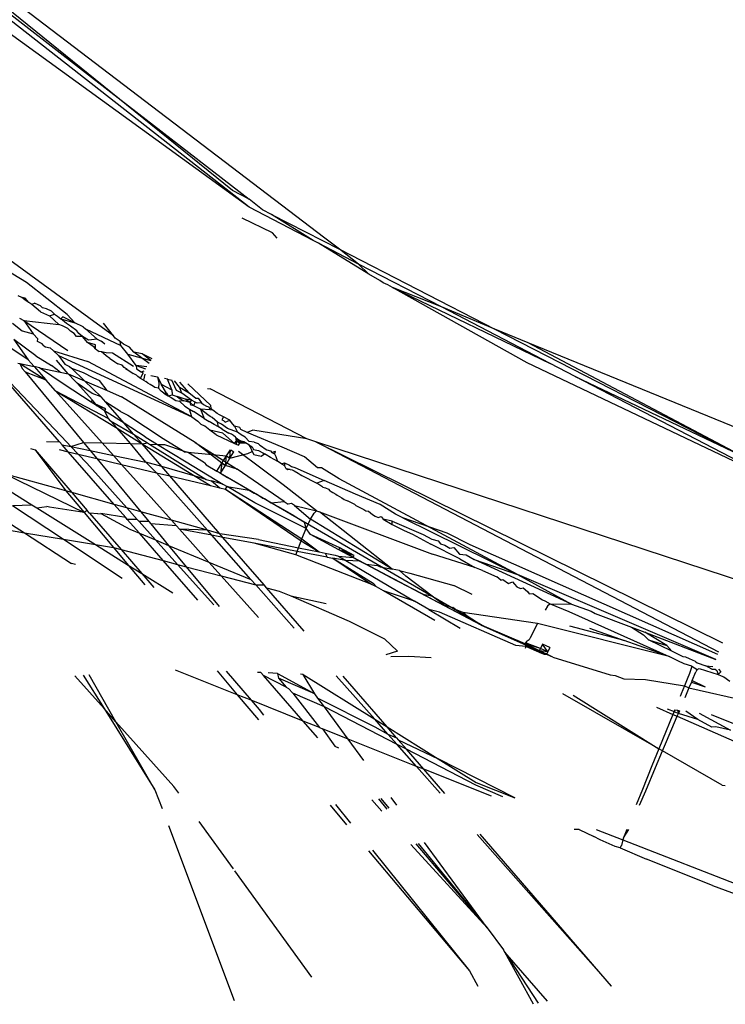
# Model space of a CAD drawing. Units: inches. Extents: x -351 to 359, y -228 to 189.
# Drawn here: x -249 to -249, y -48 to -47 of the extents above; entities that cross this region are included whole.
import ezdxf

# ---------------------------------------------------------------- set-up
doc = ezdxf.new("R2010")
doc.units = ezdxf.units.IN
doc.header["$MEASUREMENT"] = 0

# ---------------------------------------------------------------- blocks, each defined once
blk = doc.blocks.new('T0012-hollywood-stars')
for p, q in [((-249.3946, -47.26747), (-249.61869, -47.08639)), ((-249.26579, -47.35533), (-249.61869, -47.08639)), ((-249.31124, -47.33682), (-249.60853, -47.10406)), ((-249.59809, -47.10972), (-249.3946, -47.26747)), ((-249.31124, -47.33682), (-249.45585, -47.232)), ((-249.32133, -47.32668), (-249.3946, -47.26747)), ((-249.3946, -47.26747), (-249.31124, -47.33189)), ((-249.39299, -47.41425), (-249.5558, -47.2957)), ((-249.31124, -47.33189), (-249.32133, -47.32668)), ((-249.30315, -47.33837), (-249.31124, -47.33189)), ((-249.27277, -47.35679), (-249.31124, -47.33682)), ((-249.29775, -47.34115), (-249.30315, -47.33837)), ((-249.29716, -47.35224), (-249.31547, -47.34341)), ((-249.27277, -47.35679), (-249.29775, -47.34115)), ((-249.29775, -47.34115), (-249.25696, -47.36211)), ((-249.29434, -47.35533), (-249.29716, -47.35224)), ((-249.25696, -47.36211), (-249.26579, -47.35533)), ((-249.26945, -47.35851), (-249.27277, -47.35679)), ((-249.23928, -47.37708), (-249.26945, -47.35851)), ((-249.24534, -47.37102), (-249.26945, -47.35851)), ((-249.24534, -47.37102), (-249.25696, -47.36211)), ((-249.25696, -47.36211), (-249.16332, -47.41021)), ((-249.44537, -47.38215), (-249.4704, -47.36678)), ((-249.19553, -47.39687), (-249.24534, -47.37102)), ((-249.23928, -47.37708), (-249.24534, -47.37102)), ((-249.23251, -47.38087), (-249.23928, -47.37708)), ((-249.42078, -47.40141), (-249.44537, -47.38215)), ((-249.23056, -47.38237), (-249.23251, -47.38087)), ((-249.22777, -47.38352), (-249.23056, -47.38237)), ((-249.22494, -47.3851), (-249.22777, -47.38352)), ((-249.14379, -47.43051), (-249.22494, -47.3851)), ((-249.22494, -47.3851), (-249.12992, -47.43093)), ((-249.19553, -47.39687), (-249.22494, -47.3851)), ((-249.44816, -47.39123), (-249.4503, -47.3901)), ((-249.44618, -47.39271), (-249.44816, -47.39123)), ((-249.44618, -47.39159), (-249.44816, -47.39123)), ((-249.44398, -47.39425), (-249.44618, -47.39159)), ((-249.44398, -47.39425), (-249.44618, -47.39271)), ((-249.44215, -47.39527), (-249.44398, -47.39425)), ((-249.4403, -47.3945), (-249.44215, -47.39527)), ((-249.43683, -47.39986), (-249.44215, -47.39527)), ((-249.4403, -47.3945), (-249.43716, -47.39605)), ((-249.43572, -47.39745), (-249.43716, -47.39605)), ((-249.4333, -47.39796), (-249.43572, -47.39745)), ((-249.43023, -47.39947), (-249.4333, -47.39796)), ((-249.12992, -47.43093), (-249.19553, -47.39687)), ((-249.16332, -47.41021), (-249.19553, -47.39687)), ((-249.44955, -47.40362), (-249.44698, -47.40491)), ((-249.43683, -47.39986), (-249.43138, -47.4021)), ((-249.43138, -47.4021), (-249.42853, -47.40113)), ((-249.43138, -47.4021), (-249.42578, -47.40731)), ((-249.42853, -47.40113), (-249.43023, -47.39947)), ((-249.42853, -47.40113), (-249.42676, -47.4023)), ((-249.42676, -47.4023), (-249.42462, -47.40404)), ((-249.42335, -47.40288), (-249.42462, -47.40404)), ((-249.42462, -47.40404), (-249.41632, -47.40635)), ((-249.42115, -47.40687), (-249.42462, -47.40404)), ((-249.41632, -47.40635), (-249.42335, -47.40288)), ((-249.42078, -47.40141), (-249.41632, -47.40635)), ((-249.45376, -47.40655), (-249.44801, -47.41119)), ((-249.44698, -47.40491), (-249.42038, -47.42314)), ((-249.44698, -47.40491), (-249.44124, -47.413)), ((-249.44698, -47.40491), (-249.42578, -47.40731)), ((-249.42362, -47.4082), (-249.42578, -47.40731)), ((-249.42037, -47.40991), (-249.42362, -47.4082)), ((-249.4188, -47.40838), (-249.42115, -47.40687)), ((-249.41881, -47.41149), (-249.42037, -47.40991)), ((-249.41493, -47.41127), (-249.4188, -47.40838)), ((-249.41127, -47.40884), (-249.41632, -47.40635)), ((-249.41127, -47.40884), (-249.40982, -47.40999)), ((-249.40982, -47.40999), (-249.40268, -47.41621)), ((-249.40982, -47.40999), (-249.38843, -47.42013)), ((-249.39299, -47.41425), (-249.39889, -47.40665)), ((-249.44801, -47.41119), (-249.44124, -47.413)), ((-249.43853, -47.41606), (-249.44124, -47.413)), ((-249.41669, -47.4129), (-249.41881, -47.41149)), ((-249.41524, -47.41456), (-249.41669, -47.4129)), ((-249.41166, -47.41459), (-249.41524, -47.41456)), ((-249.41387, -47.41279), (-249.41493, -47.41127)), ((-249.41166, -47.41459), (-249.41387, -47.41279)), ((-249.40851, -47.41832), (-249.41166, -47.41459)), ((-249.40802, -47.4169), (-249.41166, -47.41459)), ((-249.39185, -47.41572), (-249.39299, -47.41425)), ((-249.38894, -47.41755), (-249.39185, -47.41572)), ((-249.16332, -47.41021), (-249.01631, -47.48575)), ((-249.14333, -47.4185), (-249.16332, -47.41021)), ((-249.44434, -47.42877), (-249.4548, -47.42168)), ((-249.43962, -47.42624), (-249.45287, -47.41644)), ((-249.45287, -47.41644), (-249.44434, -47.42877)), ((-249.43861, -47.41762), (-249.43853, -47.41606)), ((-249.43596, -47.41896), (-249.43861, -47.41762)), ((-249.4349, -47.42015), (-249.43596, -47.41896)), ((-249.4349, -47.42015), (-249.43379, -47.42091)), ((-249.43379, -47.42091), (-249.43098, -47.42149)), ((-249.43098, -47.42149), (-249.42912, -47.42328)), ((-249.40456, -47.42112), (-249.40851, -47.41832)), ((-249.40382, -47.41956), (-249.40851, -47.41832)), ((-249.40268, -47.41621), (-249.40802, -47.4169)), ((-249.40375, -47.4221), (-249.40456, -47.42112)), ((-249.40375, -47.4221), (-249.40382, -47.41956)), ((-249.40268, -47.41621), (-249.40042, -47.41734)), ((-249.39949, -47.41807), (-249.40042, -47.41734)), ((-249.3981, -47.41916), (-249.40042, -47.41734)), ((-249.38688, -47.41923), (-249.38894, -47.41755)), ((-249.38843, -47.42013), (-249.38894, -47.41755)), ((-249.3844, -47.42532), (-249.38843, -47.42013)), ((-249.38338, -47.42103), (-249.38688, -47.41923)), ((-249.38079, -47.42397), (-249.38338, -47.42103)), ((-248.80542, -47.55638), (-249.14333, -47.4185)), ((-249.01631, -47.48575), (-249.14333, -47.4185)), ((-249.42114, -47.47816), (-249.47028, -47.42658)), ((-249.42537, -47.47805), (-249.47028, -47.42658)), ((-249.43962, -47.42624), (-249.43036, -47.43203)), ((-249.42912, -47.42328), (-249.42614, -47.42614)), ((-249.42912, -47.42328), (-249.4083, -47.42978)), ((-249.42614, -47.42614), (-249.34569, -47.46294)), ((-249.42614, -47.42614), (-249.42224, -47.43125)), ((-249.40375, -47.4221), (-249.40166, -47.42361)), ((-249.40012, -47.42389), (-249.40166, -47.42361)), ((-249.39904, -47.42487), (-249.40012, -47.42389)), ((-249.39736, -47.42438), (-249.40012, -47.42389)), ((-249.39738, -47.42622), (-249.39904, -47.42487)), ((-249.39513, -47.42791), (-249.39738, -47.42622)), ((-249.39363, -47.42464), (-249.39736, -47.42438)), ((-249.38083, -47.43268), (-249.39363, -47.42464)), ((-249.3844, -47.42532), (-249.37042, -47.42917)), ((-249.37923, -47.43199), (-249.3844, -47.42532)), ((-249.37151, -47.43088), (-249.38079, -47.42397)), ((-249.37562, -47.42505), (-249.38079, -47.42397)), ((-249.36973, -47.4281), (-249.37562, -47.42505)), ((-249.37042, -47.42917), (-249.37562, -47.42505)), ((-249.45063, -47.43067), (-249.44931, -47.43095)), ((-249.44931, -47.43095), (-249.4408, -47.43272)), ((-249.44931, -47.43095), (-249.44793, -47.43393)), ((-249.44931, -47.43095), (-249.43374, -47.44062)), ((-249.4408, -47.43272), (-249.44434, -47.42877)), ((-249.43748, -47.43341), (-249.4408, -47.43272)), ((-249.4408, -47.43272), (-249.43374, -47.44062)), ((-249.42267, -47.44343), (-249.43748, -47.43341)), ((-249.43748, -47.43341), (-249.42499, -47.43601)), ((-249.42499, -47.43601), (-249.43036, -47.43203)), ((-249.42018, -47.43701), (-249.42719, -47.42886)), ((-249.42224, -47.43125), (-249.41941, -47.43262)), ((-249.41941, -47.43262), (-249.4182, -47.43378)), ((-249.34569, -47.46294), (-249.4083, -47.42978)), ((-249.39513, -47.42791), (-249.39353, -47.42896)), ((-249.39353, -47.42896), (-249.39204, -47.42992)), ((-249.39204, -47.42992), (-249.39036, -47.43103)), ((-249.38769, -47.43187), (-249.39036, -47.43103)), ((-249.38659, -47.43331), (-249.38769, -47.43187)), ((-249.38475, -47.43456), (-249.38659, -47.43331)), ((-249.37923, -47.43199), (-249.37361, -47.43415)), ((-249.37923, -47.43199), (-249.37913, -47.43401)), ((-249.37283, -47.43293), (-249.37923, -47.43199)), ((-248.9877, -47.50474), (-249.14379, -47.43051)), ((-249.11501, -47.43866), (-249.12992, -47.43093)), ((-249.44793, -47.43393), (-249.44623, -47.43599)), ((-249.44623, -47.43599), (-249.41109, -47.47841)), ((-249.44623, -47.43599), (-249.43374, -47.44062)), ((-249.42499, -47.43601), (-249.42018, -47.43701)), ((-249.42018, -47.43701), (-249.41042, -47.44126)), ((-249.41613, -47.44133), (-249.42018, -47.43701)), ((-249.4182, -47.43378), (-249.41042, -47.44126)), ((-249.4182, -47.43378), (-249.41123, -47.43633)), ((-249.41123, -47.43633), (-249.40541, -47.4393)), ((-249.40541, -47.4393), (-249.40129, -47.44121)), ((-249.3857, -47.43405), (-249.38319, -47.43554)), ((-249.38475, -47.43456), (-249.38319, -47.43554)), ((-249.38319, -47.43554), (-249.38113, -47.437)), ((-249.37916, -47.43796), (-249.38113, -47.437)), ((-249.3783, -47.43868), (-249.37916, -47.43796)), ((-249.37913, -47.43401), (-249.37619, -47.43591)), ((-249.37665, -47.43988), (-249.3783, -47.43868)), ((-249.37665, -47.43988), (-249.37516, -47.43657)), ((-249.37619, -47.43591), (-249.37438, -47.43535)), ((-249.37619, -47.43591), (-249.37516, -47.43657)), ((-249.37417, -47.43722), (-249.37486, -47.44089)), ((-249.37044, -47.43807), (-249.36635, -47.439)), ((-249.36635, -47.439), (-249.36573, -47.44266)), ((-249.36635, -47.439), (-249.3648, -47.44197)), ((-248.9877, -47.50474), (-249.11501, -47.43866)), ((-249.11501, -47.43866), (-249.01631, -47.48575)), ((-249.42777, -47.44729), (-249.43374, -47.44062)), ((-249.40644, -47.4541), (-249.42267, -47.44343)), ((-249.41485, -47.44278), (-249.41613, -47.44133)), ((-249.40576, -47.44885), (-249.41485, -47.44278)), ((-249.40565, -47.45287), (-249.41485, -47.44278)), ((-249.41042, -47.44126), (-249.40038, -47.45093)), ((-249.41042, -47.44126), (-249.39675, -47.44722)), ((-249.39675, -47.44722), (-249.40129, -47.44121)), ((-249.37486, -47.44089), (-249.37665, -47.43988)), ((-249.37486, -47.44089), (-249.37353, -47.44174)), ((-249.37227, -47.44268), (-249.37353, -47.44174)), ((-249.37085, -47.44359), (-249.37227, -47.44268)), ((-249.36886, -47.44471), (-249.37085, -47.44359)), ((-249.36806, -47.44536), (-249.36886, -47.44471)), ((-249.36579, -47.44567), (-249.36806, -47.44536)), ((-249.36573, -47.44266), (-249.36579, -47.44567)), ((-249.3648, -47.44197), (-249.36427, -47.44342)), ((-249.36427, -47.44342), (-249.35791, -47.44673)), ((-249.36109, -47.44866), (-249.36427, -47.44342)), ((-249.36041, -47.44036), (-249.36214, -47.43996)), ((-249.36041, -47.44036), (-249.35777, -47.44096)), ((-249.35791, -47.44673), (-249.36041, -47.44036)), ((-249.35504, -47.44704), (-249.35777, -47.44096)), ((-249.35317, -47.4452), (-249.35624, -47.44131)), ((-249.3517, -47.44878), (-249.35317, -47.4452)), ((-249.35317, -47.4452), (-249.34737, -47.44859)), ((-249.34737, -47.44859), (-249.35291, -47.44207)), ((-249.33432, -47.45621), (-249.34809, -47.44317)), ((-249.42777, -47.44729), (-249.39967, -47.47871)), ((-249.42777, -47.44729), (-249.39081, -47.46991)), ((-249.42777, -47.44729), (-249.396, -47.46406)), ((-249.40038, -47.45093), (-249.40576, -47.44885)), ((-249.39761, -47.45412), (-249.40038, -47.45093)), ((-249.39675, -47.44722), (-249.38821, -47.45094)), ((-249.34374, -47.47847), (-249.38821, -47.45094)), ((-249.36426, -47.44762), (-249.36579, -47.44567)), ((-249.36266, -47.44877), (-249.36426, -47.44762)), ((-249.36266, -47.44877), (-249.36109, -47.44866)), ((-249.36266, -47.44877), (-249.36105, -47.44975)), ((-249.36109, -47.44866), (-249.36002, -47.45043)), ((-249.36105, -47.44975), (-249.36002, -47.45043)), ((-249.36002, -47.45043), (-249.35753, -47.44982)), ((-249.36002, -47.45043), (-249.35831, -47.45136)), ((-249.35831, -47.45136), (-249.35545, -47.45315)), ((-249.35791, -47.44673), (-249.35753, -47.44982)), ((-249.35753, -47.44982), (-249.35453, -47.4508)), ((-249.3517, -47.44878), (-249.35504, -47.44704)), ((-249.35453, -47.4508), (-249.35311, -47.45204)), ((-249.35169, -47.45173), (-249.35453, -47.4508)), ((-249.34607, -47.45288), (-249.3517, -47.44878)), ((-249.34737, -47.44859), (-249.34649, -47.44924)), ((-249.34649, -47.44924), (-249.34345, -47.4517)), ((-249.33642, -47.44584), (-249.3347, -47.44623)), ((-249.27657, -47.47632), (-249.3347, -47.44623)), ((-249.40644, -47.4541), (-249.40565, -47.45287)), ((-249.40264, -47.45656), (-249.40644, -47.4541)), ((-249.39751, -47.45814), (-249.40644, -47.4541)), ((-249.40264, -47.45656), (-249.40565, -47.45287)), ((-249.39751, -47.45814), (-249.40264, -47.45656)), ((-249.39829, -47.45938), (-249.40264, -47.45656)), ((-249.38875, -47.45985), (-249.39761, -47.45412)), ((-249.38662, -47.4668), (-249.39761, -47.45412)), ((-249.35545, -47.45315), (-249.35328, -47.45362)), ((-249.35056, -47.45332), (-249.35328, -47.45362)), ((-249.35328, -47.45362), (-249.3499, -47.4566)), ((-249.35169, -47.45173), (-249.35311, -47.45204)), ((-249.35311, -47.45204), (-249.35056, -47.45332)), ((-249.34975, -47.45237), (-249.35169, -47.45173)), ((-249.34674, -47.45445), (-249.35056, -47.45332)), ((-249.3499, -47.4566), (-249.34718, -47.45828)), ((-249.34607, -47.45288), (-249.34975, -47.45237)), ((-249.34674, -47.45445), (-249.34975, -47.45237)), ((-249.34674, -47.45445), (-249.34607, -47.45288)), ((-249.34647, -47.45591), (-249.34674, -47.45445)), ((-249.3446, -47.45632), (-249.34674, -47.45445)), ((-249.3446, -47.45632), (-249.34647, -47.45591)), ((-249.34378, -47.45407), (-249.34607, -47.45288)), ((-249.3446, -47.45632), (-249.34378, -47.45407)), ((-249.34051, -47.45837), (-249.3446, -47.45632)), ((-249.34247, -47.45475), (-249.34378, -47.45407)), ((-249.34345, -47.4517), (-249.34198, -47.45174)), ((-249.33992, -47.45458), (-249.34247, -47.45475)), ((-249.34198, -47.45174), (-249.33992, -47.45458)), ((-249.33992, -47.45458), (-249.33876, -47.45552)), ((-249.33876, -47.45552), (-249.33686, -47.45659)), ((-249.33686, -47.45659), (-249.33547, -47.45704)), ((-249.33547, -47.45704), (-249.3348, -47.45874)), ((-249.33423, -47.45788), (-249.33432, -47.45621)), ((-249.39829, -47.45938), (-249.39751, -47.45814)), ((-249.38662, -47.4668), (-249.39829, -47.45938)), ((-249.396, -47.46406), (-249.39829, -47.45938)), ((-249.38875, -47.45985), (-249.38441, -47.46209)), ((-249.38441, -47.46209), (-249.36307, -47.47603)), ((-249.34718, -47.45828), (-249.34485, -47.45987)), ((-249.34569, -47.46294), (-249.34718, -47.45828)), ((-249.34569, -47.46294), (-249.34222, -47.46553)), ((-249.33827, -47.46406), (-249.34485, -47.45987)), ((-249.3348, -47.45874), (-249.34051, -47.45837)), ((-249.33612, -47.46179), (-249.34051, -47.45837)), ((-249.34051, -47.45837), (-249.33827, -47.46406)), ((-249.33464, -47.46281), (-249.33612, -47.46179)), ((-249.33308, -47.45907), (-249.3348, -47.45874)), ((-249.33358, -47.46343), (-249.33464, -47.46281)), ((-249.33308, -47.45907), (-249.33423, -47.45788)), ((-249.33047, -47.46098), (-249.33308, -47.45907)), ((-249.32904, -47.46173), (-249.33047, -47.46098)), ((-249.32669, -47.46292), (-249.32904, -47.46173)), ((-249.32669, -47.46292), (-249.32773, -47.46478)), ((-249.32281, -47.46496), (-249.32669, -47.46292)), ((-249.39476, -47.46546), (-249.396, -47.46406)), ((-249.39081, -47.46991), (-249.39476, -47.46546)), ((-249.39476, -47.46546), (-249.38085, -47.47347)), ((-249.37378, -47.47497), (-249.38662, -47.4668)), ((-249.38085, -47.47347), (-249.38662, -47.4668)), ((-249.34222, -47.46553), (-249.34014, -47.46755)), ((-249.33804, -47.46865), (-249.34014, -47.46755)), ((-249.33827, -47.46406), (-249.33525, -47.4659)), ((-249.33492, -47.47098), (-249.33804, -47.46865)), ((-249.33238, -47.46765), (-249.33525, -47.4659)), ((-249.33028, -47.46618), (-249.33358, -47.46343)), ((-249.32969, -47.46893), (-249.33238, -47.46765)), ((-249.32969, -47.46893), (-249.33028, -47.46618)), ((-249.32789, -47.46748), (-249.33028, -47.46618)), ((-249.32742, -47.4705), (-249.32969, -47.46893)), ((-249.32969, -47.46893), (-249.32841, -47.4699)), ((-249.32423, -47.47001), (-249.32789, -47.46748)), ((-249.32773, -47.46478), (-249.32675, -47.46528)), ((-249.32675, -47.46528), (-249.32563, -47.46619)), ((-249.32563, -47.46619), (-249.32281, -47.46496)), ((-249.32185, -47.46646), (-249.32281, -47.46496)), ((-249.32, -47.46866), (-249.32185, -47.46646)), ((-249.31685, -47.4695), (-249.32, -47.46866)), ((-249.32, -47.46866), (-249.31835, -47.47232)), ((-249.38263, -47.47914), (-249.39081, -47.46991)), ((-249.39081, -47.46991), (-249.37578, -47.47932)), ((-249.37578, -47.47932), (-249.38085, -47.47347)), ((-249.38085, -47.47347), (-249.37253, -47.47863)), ((-249.37378, -47.47497), (-249.36638, -47.47956)), ((-249.33114, -47.47379), (-249.33492, -47.47098)), ((-249.32702, -47.47283), (-249.33492, -47.47098)), ((-249.33114, -47.47379), (-249.32001, -47.47896)), ((-249.32742, -47.4705), (-249.32841, -47.4699)), ((-249.32742, -47.4705), (-249.32357, -47.47281)), ((-249.32702, -47.47283), (-249.32001, -47.47896)), ((-249.31835, -47.47232), (-249.32423, -47.47001)), ((-249.32195, -47.4735), (-249.32357, -47.47281)), ((-249.32065, -47.47433), (-249.32195, -47.4735)), ((-249.31946, -47.47518), (-249.32065, -47.47433)), ((-249.31946, -47.47518), (-249.31905, -47.47757)), ((-249.31946, -47.47518), (-249.31813, -47.47638)), ((-249.31742, -47.47286), (-249.31835, -47.47232)), ((-249.31614, -47.4739), (-249.31742, -47.47286)), ((-249.31626, -47.47055), (-249.31685, -47.4695)), ((-249.31237, -47.4725), (-249.31626, -47.47055)), ((-249.31371, -47.47523), (-249.31614, -47.4739)), ((-249.31135, -47.47779), (-249.31371, -47.47523)), ((-249.30897, -47.47102), (-249.31237, -47.4725)), ((-249.29132, -47.48133), (-249.31237, -47.4725)), ((-249.27657, -47.47632), (-249.30897, -47.47102)), ((-249.4332, -47.47785), (-249.42537, -47.47805)), ((-249.42537, -47.47805), (-249.42385, -47.47979)), ((-249.42385, -47.47979), (-249.41854, -47.4809)), ((-249.42014, -47.48404), (-249.42385, -47.47979)), ((-249.41854, -47.4809), (-249.42114, -47.47816)), ((-249.41854, -47.4809), (-249.41109, -47.47841)), ((-249.41421, -47.48545), (-249.41854, -47.4809)), ((-249.41854, -47.4809), (-249.40705, -47.48329)), ((-249.41109, -47.47841), (-249.39967, -47.47871)), ((-249.41109, -47.47841), (-249.40705, -47.48329)), ((-249.39967, -47.47871), (-249.38263, -47.47914)), ((-249.39967, -47.47871), (-249.39295, -47.48622)), ((-249.38263, -47.47914), (-249.37578, -47.47932)), ((-249.37344, -47.49028), (-249.38263, -47.47914)), ((-249.37578, -47.47932), (-249.37253, -47.47863)), ((-249.36394, -47.49299), (-249.37578, -47.47932)), ((-249.37578, -47.47932), (-249.34368, -47.49876)), ((-249.37253, -47.47863), (-249.37125, -47.47943)), ((-249.37125, -47.47943), (-249.36638, -47.47956)), ((-249.37125, -47.47943), (-249.33711, -47.50063)), ((-249.36638, -47.47956), (-249.34923, -47.49017)), ((-249.36638, -47.47956), (-249.36214, -47.47966)), ((-249.36307, -47.47603), (-249.35102, -47.48344)), ((-249.36214, -47.47966), (-249.35102, -47.48344)), ((-249.34374, -47.47847), (-249.32668, -47.4893)), ((-249.32771, -47.49093), (-249.34374, -47.47847)), ((-249.32001, -47.47896), (-249.31905, -47.47757)), ((-249.32001, -47.47896), (-249.31774, -47.48002)), ((-249.31905, -47.47757), (-249.31813, -47.47638)), ((-249.31905, -47.47757), (-249.316, -47.47764)), ((-249.31905, -47.47757), (-249.31692, -47.47884)), ((-249.31866, -47.47959), (-249.31905, -47.47757)), ((-249.31905, -47.47757), (-249.31692, -47.47884)), ((-249.31813, -47.47638), (-249.31692, -47.47884)), ((-249.31813, -47.47638), (-249.316, -47.47764)), ((-249.31692, -47.47884), (-249.31813, -47.47638)), ((-249.31774, -47.48002), (-249.31692, -47.47884)), ((-249.31692, -47.47884), (-249.316, -47.47764)), ((-249.31692, -47.47884), (-249.31455, -47.47803)), ((-249.31692, -47.47884), (-249.31352, -47.47864)), ((-249.31455, -47.47803), (-249.316, -47.47764)), ((-249.316, -47.47764), (-249.31352, -47.47864)), ((-249.31352, -47.47864), (-249.31455, -47.47803)), ((-249.31149, -47.47984), (-249.31352, -47.47864)), ((-249.31149, -47.47984), (-249.30952, -47.481)), ((-249.31149, -47.47984), (-249.31034, -47.4819)), ((-249.30825, -47.47821), (-249.31135, -47.47779)), ((-249.30952, -47.481), (-249.30866, -47.48276)), ((-249.30825, -47.47821), (-249.30583, -47.47906)), ((-249.30583, -47.47906), (-249.30482, -47.48008)), ((-249.30482, -47.48008), (-249.3033, -47.48109)), ((-249.3033, -47.48109), (-249.30213, -47.48178)), ((-249.27117, -47.47809), (-249.27657, -47.47632)), ((-249.02851, -47.60471), (-249.27117, -47.47809)), ((-249.27117, -47.47809), (-249.02623, -47.59914)), ((-249.01151, -47.56307), (-249.27117, -47.47809)), ((-249.443, -47.48214), (-249.44018, -47.48287)), ((-249.44018, -47.48287), (-249.41794, -47.50863)), ((-249.44018, -47.48287), (-249.42157, -47.50762)), ((-249.42567, -47.48273), (-249.42014, -47.48404)), ((-249.39253, -47.51569), (-249.42014, -47.48404)), ((-249.42014, -47.48404), (-249.41421, -47.48545)), ((-249.40899, -47.49096), (-249.41421, -47.48545)), ((-249.41421, -47.48545), (-249.40306, -47.4881)), ((-249.40705, -47.48329), (-249.39295, -47.48622)), ((-249.40705, -47.48329), (-249.40306, -47.4881)), ((-249.39295, -47.48622), (-249.37344, -47.49028)), ((-249.39295, -47.48622), (-249.38808, -47.49166)), ((-249.35102, -47.48344), (-249.35012, -47.48399)), ((-249.35102, -47.48344), (-249.34844, -47.48431)), ((-249.35012, -47.48399), (-249.34844, -47.48431)), ((-249.33808, -47.49072), (-249.34844, -47.48431)), ((-249.34844, -47.48431), (-249.32495, -47.48653)), ((-249.32668, -47.4893), (-249.32495, -47.48653)), ((-249.32557, -47.4922), (-249.32495, -47.48653)), ((-249.32495, -47.48653), (-249.32258, -47.48282)), ((-249.32495, -47.48653), (-249.32281, -47.4878)), ((-249.32495, -47.48653), (-249.32281, -47.4878)), ((-249.32281, -47.4878), (-249.32253, -47.48283)), ((-249.32281, -47.4878), (-249.32039, -47.484)), ((-249.32281, -47.4878), (-249.3121, -47.48497)), ((-249.32228, -47.48288), (-249.32039, -47.484)), ((-249.29085, -47.50386), (-249.31771, -47.48382)), ((-249.3121, -47.48497), (-249.30952, -47.48384)), ((-249.31034, -47.4819), (-249.30952, -47.48384)), ((-249.30952, -47.48384), (-249.30843, -47.48572)), ((-249.30866, -47.48276), (-249.30573, -47.48323)), ((-249.30843, -47.48572), (-249.304, -47.48663)), ((-249.30573, -47.48323), (-249.30306, -47.48464)), ((-249.304, -47.48663), (-249.30209, -47.48531)), ((-249.30306, -47.48464), (-249.30209, -47.48531)), ((-249.30213, -47.48178), (-249.30063, -47.48288)), ((-249.30103, -47.48579), (-249.30209, -47.48531)), ((-249.2984, -47.4874), (-249.30103, -47.48579)), ((-249.30063, -47.48288), (-249.29849, -47.48354)), ((-249.29849, -47.48354), (-249.29756, -47.48444)), ((-249.29548, -47.4838), (-249.29756, -47.48444)), ((-249.29756, -47.48444), (-249.29604, -47.48533)), ((-249.29604, -47.48533), (-249.29548, -47.4838)), ((-249.29604, -47.48533), (-249.29513, -47.48691)), ((-249.29513, -47.48691), (-249.29452, -47.48866)), ((-249.27803, -47.48712), (-249.29132, -47.48133)), ((-249.47999, -47.49222), (-249.44203, -47.51596)), ((-249.40899, -47.49096), (-249.3849, -47.51781)), ((-249.40306, -47.4881), (-249.37652, -47.52014)), ((-249.40306, -47.4881), (-249.38808, -47.49166)), ((-249.38808, -47.49166), (-249.35801, -47.52528)), ((-249.38808, -47.49166), (-249.36712, -47.49665)), ((-249.36712, -47.49665), (-249.37344, -47.49028)), ((-249.36394, -47.49299), (-249.37344, -47.49028)), ((-249.35912, -47.49855), (-249.36394, -47.49299)), ((-249.34368, -47.49876), (-249.36394, -47.49299)), ((-249.34923, -47.49017), (-249.32709, -47.50349)), ((-249.33808, -47.49072), (-249.33713, -47.49186)), ((-249.33713, -47.49186), (-249.33066, -47.49572)), ((-249.33066, -47.49572), (-249.32771, -47.49093)), ((-249.32771, -47.49093), (-249.32852, -47.497)), ((-249.32852, -47.497), (-249.32557, -47.4922)), ((-249.32771, -47.49093), (-249.32668, -47.4893)), ((-249.32557, -47.4922), (-249.32771, -47.49093)), ((-249.32771, -47.49093), (-249.32557, -47.4922)), ((-249.32668, -47.4893), (-249.32458, -47.49063)), ((-249.32557, -47.4922), (-249.32458, -47.49063)), ((-249.31857, -47.49445), (-249.32557, -47.4922)), ((-249.32458, -47.49063), (-249.32281, -47.4878)), ((-249.32458, -47.49063), (-249.31857, -47.49445)), ((-249.29409, -47.48994), (-249.2984, -47.4874)), ((-249.29452, -47.48866), (-249.29409, -47.48994)), ((-249.29169, -47.49124), (-249.29409, -47.48994)), ((-249.29169, -47.49124), (-249.29004, -47.49064)), ((-249.29169, -47.49124), (-249.29, -47.49235)), ((-249.29004, -47.49064), (-249.29, -47.49235)), ((-249.29004, -47.49064), (-249.28694, -47.49201)), ((-249.289, -47.49423), (-249.29, -47.49235)), ((-249.28694, -47.49201), (-249.28573, -47.49282)), ((-249.28573, -47.49282), (-249.28376, -47.49342)), ((-249.27012, -47.49371), (-249.27803, -47.48712)), ((-249.45794, -47.49752), (-249.41068, -47.52058)), ((-249.42157, -47.50762), (-249.45794, -47.49752)), ((-249.33644, -47.53128), (-249.36712, -47.49665)), ((-249.36712, -47.49665), (-249.35912, -47.49855)), ((-249.32897, -47.53335), (-249.35912, -47.49855)), ((-249.35912, -47.49855), (-249.33445, -47.50442)), ((-249.34368, -47.49876), (-249.33445, -47.50442)), ((-249.33711, -47.50063), (-249.34368, -47.49876)), ((-249.32852, -47.497), (-249.33066, -47.49572)), ((-249.33066, -47.49572), (-249.32852, -47.497)), ((-249.32852, -47.497), (-249.32423, -47.49953)), ((-249.32852, -47.497), (-249.1695, -47.58914)), ((-249.29015, -47.51402), (-249.31857, -47.49445)), ((-249.28788, -47.49482), (-249.289, -47.49423)), ((-249.28661, -47.4947), (-249.289, -47.49423)), ((-249.28661, -47.4947), (-249.28788, -47.49482)), ((-249.28661, -47.4947), (-249.28539, -47.49491)), ((-249.28539, -47.49491), (-249.28406, -47.49547)), ((-249.28406, -47.49547), (-249.28167, -47.49699)), ((-249.28376, -47.49342), (-249.26604, -47.50126)), ((-249.28167, -47.49699), (-249.28053, -47.49762)), ((-249.28053, -47.49762), (-249.27964, -47.49827)), ((-249.27964, -47.49827), (-249.27048, -47.503)), ((-249.26768, -47.49361), (-249.27012, -47.49371)), ((-249.2571, -47.50025), (-249.26768, -47.49361)), ((-249.33711, -47.50063), (-249.33386, -47.50156)), ((-249.33445, -47.50442), (-249.3289, -47.50573)), ((-249.33386, -47.50156), (-249.3289, -47.50573)), ((-249.32709, -47.50349), (-249.33386, -47.50156)), ((-249.32709, -47.50349), (-249.32456, -47.50501)), ((-249.31562, -47.50458), (-249.32423, -47.49953)), ((-249.31128, -47.50711), (-249.31562, -47.50458)), ((-249.27068, -47.51958), (-249.29085, -47.50386)), ((-249.26604, -47.50126), (-249.27048, -47.503)), ((-249.26687, -47.50542), (-249.27048, -47.503)), ((-249.24726, -47.50956), (-249.26604, -47.50126)), ((-249.14975, -47.558), (-249.2571, -47.50025)), ((-249.41794, -47.50863), (-249.42157, -47.50762)), ((-249.42157, -47.50762), (-249.41068, -47.52058)), ((-249.41794, -47.50863), (-249.4087, -47.51934)), ((-249.39253, -47.51569), (-249.41794, -47.50863)), ((-249.3289, -47.50573), (-249.32543, -47.50656)), ((-249.32543, -47.50656), (-249.32456, -47.50501)), ((-249.32543, -47.50656), (-249.28001, -47.53759)), ((-249.32543, -47.50656), (-249.27951, -47.53641)), ((-249.32456, -47.50501), (-249.31128, -47.50711)), ((-249.30794, -47.51474), (-249.32456, -47.50501)), ((-249.31128, -47.50711), (-249.3082, -47.50888)), ((-249.3082, -47.50888), (-249.30674, -47.50929)), ((-249.30674, -47.50929), (-249.30298, -47.51189)), ((-249.26687, -47.50542), (-249.26525, -47.5057)), ((-249.26525, -47.5057), (-249.26345, -47.50663)), ((-249.26345, -47.50663), (-249.26277, -47.50749)), ((-249.26277, -47.50749), (-249.2619, -47.50799)), ((-249.2619, -47.50799), (-249.26086, -47.50855)), ((-249.26086, -47.50855), (-249.25907, -47.50948)), ((-249.25907, -47.50948), (-249.25817, -47.51007)), ((-249.25817, -47.51007), (-249.25678, -47.51101)), ((-249.2324, -47.51574), (-249.24726, -47.50956)), ((-249.4537, -47.51628), (-249.44203, -47.51596)), ((-249.4537, -47.51628), (-249.42301, -47.53669)), ((-249.44203, -47.51596), (-249.4392, -47.51773)), ((-249.38555, -47.52368), (-249.39253, -47.51569)), ((-249.3849, -47.51781), (-249.39253, -47.51569)), ((-249.27697, -47.53031), (-249.30794, -47.51474)), ((-249.30298, -47.51189), (-249.30193, -47.51215)), ((-249.30193, -47.51215), (-249.29807, -47.51474)), ((-249.29807, -47.51474), (-249.29015, -47.51402)), ((-249.29807, -47.51474), (-249.29364, -47.51727)), ((-249.29015, -47.51402), (-249.28778, -47.51551)), ((-249.28581, -47.51526), (-249.28778, -47.51551)), ((-249.284, -47.51641), (-249.28581, -47.51526)), ((-249.284, -47.51641), (-249.27068, -47.51958)), ((-249.284, -47.51641), (-249.2743, -47.52467)), ((-249.25678, -47.51101), (-249.25542, -47.51176)), ((-249.25542, -47.51176), (-249.2541, -47.51272)), ((-249.2541, -47.51272), (-249.25202, -47.51352)), ((-249.24773, -47.51574), (-249.25202, -47.51352)), ((-249.24773, -47.51574), (-249.24694, -47.5164)), ((-249.24694, -47.5164), (-249.24588, -47.51698)), ((-249.22319, -47.52152), (-249.2324, -47.51574)), ((-249.4392, -47.51773), (-249.43318, -47.51695)), ((-249.4392, -47.51773), (-249.40377, -47.53989)), ((-249.4315, -47.51741), (-249.43318, -47.51695)), ((-249.41068, -47.52058), (-249.4315, -47.51741)), ((-249.4087, -47.51934), (-249.41068, -47.52058)), ((-249.41068, -47.52058), (-249.39296, -47.54169)), ((-249.40733, -47.52092), (-249.4087, -47.51934)), ((-249.40733, -47.52092), (-249.38836, -47.54289)), ((-249.40244, -47.52141), (-249.40733, -47.52092)), ((-249.40244, -47.52141), (-249.40063, -47.52121)), ((-249.40063, -47.52121), (-249.38316, -47.53065)), ((-249.38555, -47.52368), (-249.40063, -47.52121)), ((-249.37652, -47.52014), (-249.3849, -47.51781)), ((-249.3849, -47.51781), (-249.37862, -47.52482)), ((-249.35801, -47.52528), (-249.37652, -47.52014)), ((-249.37652, -47.52014), (-249.3717, -47.52596)), ((-249.28417, -47.52267), (-249.29364, -47.51727)), ((-249.2743, -47.52467), (-249.27215, -47.52102)), ((-249.27215, -47.52102), (-249.27068, -47.51958)), ((-249.27068, -47.51958), (-249.26889, -47.52024)), ((-249.26889, -47.52024), (-249.20079, -47.54569)), ((-249.2252, -47.55473), (-249.26889, -47.52024)), ((-249.24588, -47.51698), (-249.24417, -47.51783)), ((-249.24417, -47.51783), (-249.24212, -47.51888)), ((-249.24212, -47.51888), (-249.24093, -47.51967)), ((-249.24093, -47.51967), (-249.23944, -47.51973)), ((-249.23944, -47.51973), (-249.23699, -47.52182)), ((-249.23699, -47.52182), (-249.23532, -47.5227)), ((-249.21863, -47.52379), (-249.22319, -47.52152)), ((-249.46247, -47.52277), (-249.44644, -47.5328)), ((-249.38462, -47.52476), (-249.38555, -47.52368)), ((-249.37738, -47.53305), (-249.38462, -47.52476)), ((-249.37862, -47.52482), (-249.38462, -47.52476)), ((-249.37862, -47.52482), (-249.37747, -47.5261)), ((-249.3717, -47.52596), (-249.37747, -47.5261)), ((-249.37747, -47.5261), (-249.36759, -47.53713)), ((-249.3717, -47.52596), (-249.3705, -47.52741)), ((-249.3705, -47.52741), (-249.35976, -47.54038)), ((-249.35495, -47.52871), (-249.3705, -47.52741)), ((-249.33644, -47.53128), (-249.35801, -47.52528)), ((-249.35801, -47.52528), (-249.35495, -47.52871)), ((-249.28417, -47.52267), (-249.27796, -47.52635)), ((-249.27697, -47.53031), (-249.27796, -47.52635)), ((-249.27697, -47.53031), (-249.2743, -47.52467)), ((-249.2252, -47.55473), (-249.2743, -47.52467)), ((-249.23532, -47.5227), (-249.2336, -47.52357)), ((-249.2336, -47.52357), (-249.23169, -47.52304)), ((-249.23169, -47.52304), (-249.23055, -47.52464)), ((-249.23055, -47.52464), (-249.22512, -47.52786)), ((-249.22508, -47.52585), (-249.23055, -47.52464)), ((-249.22512, -47.52786), (-249.22508, -47.52585)), ((-249.22512, -47.52786), (-249.21794, -47.53149)), ((-249.22508, -47.52585), (-249.20639, -47.53383)), ((-249.19197, -47.53295), (-249.21863, -47.52379)), ((-249.21863, -47.52379), (-249.14975, -47.558)), ((-249.45779, -47.53092), (-249.44644, -47.5328)), ((-249.44644, -47.5328), (-249.41825, -47.55124)), ((-249.44644, -47.5328), (-249.42301, -47.53669)), ((-249.38316, -47.53065), (-249.37738, -47.53305)), ((-249.36297, -47.54957), (-249.37738, -47.53305)), ((-249.37738, -47.53305), (-249.36759, -47.53713)), ((-249.3532, -47.53067), (-249.35495, -47.52871)), ((-249.3532, -47.53067), (-249.33549, -47.55047)), ((-249.33644, -47.53128), (-249.3532, -47.53067)), ((-249.33374, -47.53432), (-249.3532, -47.53067)), ((-249.33374, -47.53432), (-249.33644, -47.53128)), ((-249.32897, -47.53335), (-249.33644, -47.53128)), ((-249.31018, -47.56091), (-249.33374, -47.53432)), ((-249.32704, -47.53558), (-249.33374, -47.53432)), ((-249.30559, -47.53681), (-249.32897, -47.53335)), ((-249.32704, -47.53558), (-249.32897, -47.53335)), ((-249.27951, -47.53641), (-249.27697, -47.53031)), ((-249.27427, -47.5338), (-249.27697, -47.53031)), ((-249.25726, -47.54311), (-249.27427, -47.5338)), ((-249.25658, -47.54181), (-249.27427, -47.5338)), ((-249.21794, -47.53149), (-249.21289, -47.53358)), ((-249.21289, -47.53358), (-249.20193, -47.53958)), ((-249.20639, -47.53383), (-249.20119, -47.53667)), ((-249.17823, -47.54009), (-249.19197, -47.53295)), ((-249.42301, -47.53669), (-249.38779, -47.56011)), ((-249.42301, -47.53669), (-249.40377, -47.53989)), ((-249.40377, -47.53989), (-249.39296, -47.54169)), ((-249.40377, -47.53989), (-249.38409, -47.5522)), ((-249.36759, -47.53713), (-249.35441, -47.55182)), ((-249.36759, -47.53713), (-249.35976, -47.54038)), ((-249.35976, -47.54038), (-249.34913, -47.55321)), ((-249.35976, -47.54038), (-249.33549, -47.55047)), ((-249.30817, -47.53913), (-249.32704, -47.53558)), ((-249.30228, -47.56417), (-249.32704, -47.53558)), ((-249.28321, -47.54606), (-249.30817, -47.53913)), ((-249.28242, -47.54397), (-249.30817, -47.53913)), ((-249.30559, -47.53681), (-249.28159, -47.54179)), ((-249.28159, -47.54179), (-249.28001, -47.53759)), ((-249.28001, -47.53759), (-249.27951, -47.53641)), ((-249.28001, -47.53759), (-249.2692, -47.54436)), ((-249.27951, -47.53641), (-249.2692, -47.54436)), ((-249.18433, -47.54848), (-249.20193, -47.53958)), ((-249.20119, -47.53667), (-249.19754, -47.53761)), ((-249.19754, -47.53761), (-249.19603, -47.53949)), ((-249.19603, -47.53949), (-249.19344, -47.54018)), ((-249.19344, -47.54018), (-249.19042, -47.54208)), ((-249.02906, -47.60606), (-249.17823, -47.54009)), ((-249.39296, -47.54169), (-249.38409, -47.5522)), ((-249.39296, -47.54169), (-249.38836, -47.54289)), ((-249.38836, -47.54289), (-249.37592, -47.55731)), ((-249.38836, -47.54289), (-249.36297, -47.54957)), ((-249.28321, -47.54606), (-249.28242, -47.54397)), ((-249.2373, -47.56388), (-249.28321, -47.54606)), ((-249.28242, -47.54397), (-249.28159, -47.54179)), ((-249.26424, -47.54739), (-249.28242, -47.54397)), ((-249.28159, -47.54179), (-249.2692, -47.54436)), ((-249.2692, -47.54436), (-249.26548, -47.54513)), ((-249.26548, -47.54513), (-249.25953, -47.54636)), ((-249.26548, -47.54513), (-249.26424, -47.54739)), ((-249.25953, -47.54636), (-249.25747, -47.54685)), ((-249.25726, -47.54311), (-249.25658, -47.54181)), ((-249.24872, -47.54771), (-249.25726, -47.54311)), ((-249.24804, -47.5464), (-249.25726, -47.54311)), ((-249.24872, -47.54771), (-249.25726, -47.54311)), ((-249.24804, -47.5464), (-249.25658, -47.54181)), ((-249.24872, -47.54771), (-249.25658, -47.54181)), ((-249.17535, -47.55365), (-249.20079, -47.54569)), ((-249.19042, -47.54208), (-249.18797, -47.54169)), ((-249.18797, -47.54169), (-249.18453, -47.54577)), ((-249.18453, -47.54577), (-249.18063, -47.54598)), ((-249.18063, -47.54598), (-249.17568, -47.54887)), ((-249.41588, -47.55193), (-249.41825, -47.55124)), ((-249.38409, -47.5522), (-249.37408, -47.5641)), ((-249.38409, -47.5522), (-249.37592, -47.55731)), ((-249.34218, -47.57339), (-249.36297, -47.54957)), ((-249.36297, -47.54957), (-249.35441, -47.55182)), ((-249.35441, -47.55182), (-249.33255, -47.57619)), ((-249.35441, -47.55182), (-249.34913, -47.55321)), ((-249.33549, -47.55047), (-249.33069, -47.55247)), ((-249.33549, -47.55047), (-249.32809, -47.55874)), ((-249.26424, -47.54739), (-249.26079, -47.54804)), ((-249.26079, -47.54804), (-249.23653, -47.56311)), ((-249.26079, -47.54804), (-249.2373, -47.56388)), ((-249.25299, -47.5495), (-249.26079, -47.54804)), ((-249.25747, -47.54685), (-249.24872, -47.54771)), ((-249.25747, -47.54685), (-249.25299, -47.5495)), ((-249.24452, -47.54992), (-249.25299, -47.5495)), ((-249.25299, -47.5495), (-249.21179, -47.57393)), ((-249.24872, -47.54771), (-249.24804, -47.5464)), ((-249.24872, -47.54771), (-249.24452, -47.54992)), ((-249.1716, -47.58832), (-249.24872, -47.54771)), ((-249.24452, -47.54992), (-249.24106, -47.55175)), ((-249.24106, -47.55175), (-249.22298, -47.56128)), ((-249.24106, -47.55175), (-249.23396, -47.55243)), ((-249.18433, -47.54848), (-249.17535, -47.55365)), ((-249.17568, -47.54887), (-249.14975, -47.558)), ((-249.11724, -47.57582), (-249.17568, -47.54887)), ((-249.37592, -47.55731), (-249.3687, -47.56567)), ((-249.37592, -47.55731), (-249.35719, -47.56902)), ((-249.34913, -47.55321), (-249.32931, -47.57714)), ((-249.34913, -47.55321), (-249.32809, -47.55874)), ((-249.33069, -47.55247), (-249.31018, -47.56091)), ((-249.23396, -47.55243), (-249.23235, -47.55339)), ((-249.23235, -47.55339), (-249.2252, -47.55473)), ((-249.22078, -47.55556), (-249.2252, -47.55473)), ((-249.22078, -47.55556), (-249.21444, -47.55718)), ((-249.21698, -47.55898), (-249.22078, -47.55556)), ((-249.21444, -47.55718), (-249.18801, -47.56446)), ((-249.17229, -47.55481), (-249.17535, -47.55365)), ((-249.1708, -47.55559), (-249.17229, -47.55481)), ((-249.1708, -47.55559), (-249.1621, -47.5593)), ((-249.14975, -47.558), (-249.11724, -47.57582)), ((-249.03026, -47.609), (-249.14975, -47.558)), ((-249.32809, -47.55874), (-249.30559, -47.5839)), ((-249.32809, -47.55874), (-249.30724, -47.56422)), ((-249.30724, -47.56422), (-249.31018, -47.56091)), ((-249.23457, -47.56544), (-249.2373, -47.56388)), ((-249.23653, -47.56311), (-249.23457, -47.56544)), ((-249.22298, -47.56128), (-249.20574, -47.57013)), ((-249.1716, -47.58832), (-249.22298, -47.56128)), ((-249.20104, -47.57087), (-249.21698, -47.55898)), ((-249.1598, -47.56129), (-249.1621, -47.5593)), ((-249.1598, -47.56129), (-249.1585, -47.56083)), ((-249.1585, -47.56083), (-249.15508, -47.56327)), ((-249.15508, -47.56327), (-249.15273, -47.56228)), ((-249.15273, -47.56228), (-249.15146, -47.56383)), ((-249.15146, -47.56383), (-249.15008, -47.56538)), ((-249.30724, -47.56422), (-249.30228, -47.56417)), ((-249.28415, -47.59028), (-249.30724, -47.56422)), ((-249.30075, -47.56593), (-249.30228, -47.56417)), ((-249.27814, -47.59203), (-249.30075, -47.56593)), ((-249.30075, -47.56593), (-249.29312, -47.56794)), ((-249.29312, -47.56794), (-249.28611, -47.57082)), ((-249.23046, -47.5678), (-249.23457, -47.56544)), ((-249.1995, -47.58554), (-249.23046, -47.5678)), ((-249.21179, -47.57393), (-249.23046, -47.5678)), ((-249.17693, -47.5699), (-249.18801, -47.56446)), ((-249.15008, -47.56538), (-249.14795, -47.56628)), ((-249.14795, -47.56628), (-249.14632, -47.56602)), ((-249.14632, -47.56602), (-249.14369, -47.56807)), ((-249.14369, -47.56807), (-249.14256, -47.5696)), ((-249.14256, -47.5696), (-249.14051, -47.56941)), ((-249.14051, -47.56941), (-249.13464, -47.57315)), ((-249.28611, -47.57082), (-249.25096, -47.58597)), ((-249.28611, -47.57082), (-249.26492, -47.57535)), ((-249.20316, -47.57905), (-249.21179, -47.57393)), ((-249.20104, -47.57087), (-249.20574, -47.57013)), ((-249.19406, -47.57608), (-249.20104, -47.57087)), ((-249.13464, -47.57315), (-249.13326, -47.57377)), ((-249.13326, -47.57377), (-249.13009, -47.5755)), ((-249.13009, -47.5755), (-249.13166, -47.57707)), ((-249.13009, -47.5755), (-249.11877, -47.58026)), ((-249.13009, -47.5755), (-249.11724, -47.57582)), ((-249.11724, -47.57582), (-249.10532, -47.58008)), ((-249.20316, -47.57905), (-249.18423, -47.59027)), ((-249.19675, -47.58051), (-249.20316, -47.57905)), ((-249.15073, -47.60065), (-249.19675, -47.58051)), ((-249.19406, -47.57608), (-249.18856, -47.57769)), ((-249.18706, -47.57897), (-249.18856, -47.57769)), ((-249.18263, -47.58079), (-249.18706, -47.57897)), ((-249.17997, -47.58307), (-249.18263, -47.58079)), ((-249.13755, -47.58734), (-249.18263, -47.58079)), ((-249.13166, -47.57707), (-249.13308, -47.5793)), ((-249.11877, -47.58026), (-249.05841, -47.6073)), ((-249.10532, -47.58008), (-249.10284, -47.58131)), ((-249.10284, -47.58131), (-249.08108, -47.58961)), ((-249.25096, -47.58597), (-249.22979, -47.59672)), ((-249.1716, -47.58832), (-249.17997, -47.58307)), ((-249.13755, -47.58734), (-249.14205, -47.59596)), ((-249.05841, -47.6073), (-249.13755, -47.58734)), ((-249.1695, -47.58914), (-249.1716, -47.58832)), ((-249.13642, -47.60379), (-249.1716, -47.58832)), ((-249.1716, -47.58832), (-249.1286, -47.60751)), ((-249.13209, -47.6058), (-249.1716, -47.58832)), ((-249.14509, -47.59974), (-249.1695, -47.58914)), ((-249.08545, -47.59756), (-249.11816, -47.58912)), ((-249.10631, -47.5902), (-249.08545, -47.59756)), ((-249.08108, -47.58961), (-249.07294, -47.59272)), ((-249.08108, -47.58961), (-249.07386, -47.59432)), ((-249.07294, -47.59272), (-249.03026, -47.609)), ((-249.05979, -47.60069), (-249.07294, -47.59272)), ((-249.22979, -47.59672), (-249.222, -47.60401)), ((-249.14509, -47.59974), (-249.14448, -47.5984)), ((-249.14268, -47.59728), (-249.14448, -47.5984)), ((-249.14377, -47.59955), (-249.14448, -47.5984)), ((-249.13582, -47.60245), (-249.14377, -47.59955)), ((-249.14205, -47.59596), (-249.14268, -47.59728)), ((-249.05841, -47.6073), (-249.08545, -47.59756)), ((-249.0708, -47.59723), (-249.07386, -47.59432)), ((-249.05683, -47.60416), (-249.0708, -47.59723)), ((-249.0708, -47.59723), (-249.05979, -47.60069)), ((-249.222, -47.60401), (-249.22898, -47.60634)), ((-249.1446, -47.60129), (-249.15073, -47.60065)), ((-249.14509, -47.59974), (-249.1446, -47.60129)), ((-249.13582, -47.60245), (-249.14509, -47.59974)), ((-249.13642, -47.60379), (-249.14509, -47.59974)), ((-249.1446, -47.60129), (-249.14508, -47.6024)), ((-249.13501, -47.60552), (-249.1446, -47.60129)), ((-249.13642, -47.60379), (-249.13582, -47.60245)), ((-249.13149, -47.60446), (-249.13642, -47.60379)), ((-249.13209, -47.6058), (-249.13642, -47.60379)), ((-249.13462, -47.59978), (-249.13582, -47.60245)), ((-249.13149, -47.60446), (-249.13582, -47.60245)), ((-249.13378, -47.6059), (-249.13501, -47.60552)), ((-249.13029, -47.60178), (-249.13462, -47.59978)), ((-249.13149, -47.60446), (-249.13462, -47.59978)), ((-249.13209, -47.6058), (-249.13149, -47.60446)), ((-249.13029, -47.60178), (-249.13149, -47.60446)), ((-249.05683, -47.60416), (-249.05979, -47.60069)), ((-249.05, -47.60756), (-249.05683, -47.60416)), ((-249.22601, -47.60721), (-249.21512, -47.60713)), ((-249.21512, -47.60713), (-249.20167, -47.60796)), ((-249.13378, -47.6059), (-249.13209, -47.6058)), ((-249.12834, -47.60759), (-249.13209, -47.6058)), ((-249.12834, -47.60759), (-249.09396, -47.61824)), ((-249.0532, -47.60988), (-249.05841, -47.6073)), ((-249.04927, -47.61164), (-249.0532, -47.60988)), ((-249.04833, -47.60759), (-249.05, -47.60756)), ((-249.04615, -47.60872), (-249.04833, -47.60759)), ((-249.04248, -47.61028), (-249.04615, -47.60872)), ((-249.04248, -47.61028), (-249.04143, -47.61117)), ((-249.04143, -47.61117), (-249.03627, -47.61293)), ((-249.31843, -47.63029), (-249.35555, -47.61545)), ((-249.33054, -47.61588), (-249.31843, -47.63029)), ((-249.32516, -47.61611), (-249.31003, -47.63364)), ((-249.30413, -47.617), (-249.30614, -47.61692)), ((-249.30262, -47.61873), (-249.30413, -47.617)), ((-249.29411, -47.61742), (-249.29975, -47.61719)), ((-249.29411, -47.61742), (-249.29353, -47.62033)), ((-249.29411, -47.61742), (-249.2718, -47.6297)), ((-249.04462, -47.61316), (-249.04927, -47.61164)), ((-249.04617, -47.61747), (-249.04749, -47.62083)), ((-249.04526, -47.61506), (-249.04617, -47.61747)), ((-249.04462, -47.61316), (-249.04526, -47.61506)), ((-249.04462, -47.61316), (-249.0416, -47.61507)), ((-249.04451, -47.62166), (-249.04222, -47.61647)), ((-249.0416, -47.61507), (-249.04222, -47.61647)), ((-249.0416, -47.61507), (-249.04033, -47.61458)), ((-249.04033, -47.61458), (-249.02889, -47.61805)), ((-249.03627, -47.61293), (-249.032, -47.61327)), ((-249.03263, -47.61482), (-249.03627, -47.61293)), ((-249.03263, -47.61482), (-249.03071, -47.61488)), ((-249.03071, -47.61488), (-249.02968, -47.61574)), ((-249.02968, -47.61574), (-249.02889, -47.61805)), ((-249.02723, -47.6165), (-249.02889, -47.61805)), ((-249.02867, -47.61494), (-249.02723, -47.6165)), ((-249.39865, -47.63853), (-249.41628, -47.61887)), ((-249.41115, -47.61858), (-249.39865, -47.63853)), ((-249.39144, -47.64657), (-249.40761, -47.61838)), ((-249.27868, -47.64617), (-249.30262, -47.61873)), ((-249.28906, -47.62573), (-249.30262, -47.61873)), ((-249.29353, -47.62033), (-249.28906, -47.62573)), ((-249.2718, -47.6297), (-249.29353, -47.62033)), ((-249.27875, -47.61807), (-249.28043, -47.618)), ((-249.27875, -47.61807), (-249.23564, -47.64504)), ((-249.2718, -47.6297), (-249.27875, -47.61807)), ((-249.23564, -47.64504), (-249.25878, -47.61892)), ((-249.22818, -47.6497), (-249.2547, -47.61909)), ((-249.09396, -47.61824), (-249.09087, -47.61865)), ((-249.09087, -47.61865), (-249.08562, -47.62082)), ((-249.08562, -47.62082), (-249.07265, -47.62112)), ((-249.07265, -47.62112), (-249.04915, -47.62501)), ((-249.04749, -47.62083), (-249.04915, -47.62501)), ((-249.04499, -47.62275), (-249.0465, -47.62624)), ((-249.04451, -47.62166), (-249.04499, -47.62275)), ((-249.04499, -47.62275), (-249.03666, -47.62546)), ((-249.04451, -47.62166), (-249.03666, -47.62546)), ((-249.02889, -47.61805), (-249.02705, -47.61896)), ((-249.02705, -47.61896), (-249.02537, -47.61952)), ((-249.02537, -47.61952), (-249.02182, -47.62217)), ((-249.28906, -47.62573), (-249.28749, -47.62654)), ((-249.28749, -47.62654), (-249.28494, -47.62929)), ((-249.28494, -47.62929), (-249.26889, -47.65008)), ((-249.26593, -47.63766), (-249.28494, -47.62929)), ((-249.04915, -47.62501), (-249.05109, -47.62982)), ((-249.04915, -47.62501), (-249.0465, -47.62624)), ((-249.0465, -47.62624), (-249.04818, -47.63023)), ((-249.0465, -47.62624), (-248.99616, -47.63749)), ((-249.31843, -47.63029), (-249.3057, -47.64543)), ((-249.31003, -47.63364), (-249.31843, -47.63029)), ((-249.31003, -47.63364), (-249.30528, -47.63915)), ((-249.27868, -47.64617), (-249.31003, -47.63364)), ((-249.26989, -47.63228), (-249.2718, -47.6297)), ((-249.26593, -47.63766), (-249.26989, -47.63228)), ((-249.26989, -47.63228), (-249.23554, -47.64966)), ((-249.06457, -47.66286), (-249.1223, -47.62978)), ((-249.11611, -47.63065), (-249.06457, -47.66286)), ((-249.05109, -47.62982), (-249.0517, -47.63133)), ((-249.04818, -47.63023), (-249.04898, -47.63217)), ((-249.39865, -47.63853), (-249.36797, -47.68748)), ((-249.39144, -47.64657), (-249.39865, -47.63853)), ((-249.30528, -47.63915), (-249.30255, -47.64254)), ((-249.2517, -47.65695), (-249.26593, -47.63766)), ((-249.22218, -47.66023), (-249.26593, -47.63766)), ((-249.06598, -47.63777), (-249.05609, -47.6421)), ((-249.05948, -47.63869), (-249.05539, -47.64039)), ((-249.05539, -47.64039), (-249.05609, -47.6421)), ((-249.05496, -47.63933), (-249.05539, -47.64039)), ((-249.05539, -47.64039), (-249.05279, -47.64155)), ((-249.05496, -47.63933), (-249.0533, -47.63957)), ((-249.0533, -47.63957), (-249.05218, -47.64002)), ((-249.0533, -47.63957), (-249.05279, -47.64155)), ((-249.05218, -47.64002), (-249.05279, -47.64155)), ((-249.04108, -47.64511), (-249.04824, -47.64029)), ((-249.36797, -47.68748), (-249.39144, -47.64657)), ((-249.35657, -47.68546), (-249.39144, -47.64657)), ((-249.26991, -47.65622), (-249.27868, -47.64617)), ((-249.26889, -47.65008), (-249.27868, -47.64617)), ((-249.23564, -47.64504), (-249.22818, -47.6497)), ((-249.22773, -47.65396), (-249.23564, -47.64504)), ((-249.05609, -47.6421), (-249.06233, -47.65736)), ((-249.05988, -47.65843), (-249.0535, -47.64323)), ((-249.05609, -47.6421), (-249.0535, -47.64323)), ((-249.0535, -47.64323), (-249.05279, -47.64155)), ((-249.0535, -47.64323), (-248.95585, -47.68598)), ((-249.04108, -47.64511), (-249.05279, -47.64155)), ((-249.0327, -47.64973), (-249.04108, -47.64511)), ((-249.04033, -47.64141), (-249.02137, -47.65161)), ((-249.01644, -47.64905), (-249.03288, -47.64247)), ((-249.26889, -47.65008), (-249.267, -47.65083)), ((-249.267, -47.65083), (-249.25962, -47.66126)), ((-249.2517, -47.65695), (-249.267, -47.65083)), ((-249.23554, -47.64966), (-249.22773, -47.65396)), ((-249.22818, -47.6497), (-249.19739, -47.66896)), ((-249.22251, -47.65625), (-249.22818, -47.6497)), ((-249.03021, -47.64964), (-249.0327, -47.64973)), ((-249.02137, -47.65161), (-249.03021, -47.64964)), ((-249.24222, -47.6698), (-249.2517, -47.65695)), ((-249.2105, -47.67341), (-249.2517, -47.65695)), ((-249.22218, -47.66023), (-249.22773, -47.65396)), ((-249.22773, -47.65396), (-249.22251, -47.65625)), ((-249.22251, -47.65625), (-249.22154, -47.65736)), ((-249.22154, -47.65736), (-249.19739, -47.66896)), ((-249.21655, -47.66313), (-249.22154, -47.65736)), ((-249.06233, -47.65736), (-249.06457, -47.66286)), ((-249.0623, -47.66416), (-249.05988, -47.65843)), ((-249.25962, -47.66126), (-249.25742, -47.66234)), ((-249.2105, -47.67341), (-249.22218, -47.66023)), ((-249.21655, -47.66313), (-249.22218, -47.66023)), ((-249.17471, -47.68471), (-249.21655, -47.66313)), ((-249.20613, -47.67516), (-249.21655, -47.66313)), ((-249.06457, -47.66286), (-249.06874, -47.67313)), ((-249.0665, -47.6741), (-249.0623, -47.66416)), ((-249.0623, -47.66416), (-249.06457, -47.66286)), ((-249.02651, -47.68466), (-249.0623, -47.66416)), ((-249.19739, -47.66896), (-249.17466, -47.68317)), ((-249.15128, -47.69228), (-249.19739, -47.66896)), ((-249.19618, -47.68957), (-249.2105, -47.67341)), ((-249.20613, -47.67516), (-249.2105, -47.67341)), ((-249.1935, -47.68973), (-249.20613, -47.67516)), ((-249.16541, -47.69143), (-249.20613, -47.67516)), ((-249.06874, -47.67313), (-249.07445, -47.6873)), ((-249.07248, -47.68814), (-249.0665, -47.6741)), ((-249.36797, -47.68748), (-249.36373, -47.69876)), ((-249.35365, -47.6895), (-249.35657, -47.68546)), ((-249.15849, -47.69184), (-249.17471, -47.68471)), ((-249.17466, -47.68317), (-249.15128, -47.69228)), ((-249.07445, -47.6873), (-249.07819, -47.69668)), ((-249.07621, -47.6968), (-249.07248, -47.68814)), ((-249.02651, -47.68466), (-249.02464, -47.68488)), ((-249.23141, -47.70034), (-249.23734, -47.69354)), ((-249.23331, -47.69303), (-249.22827, -47.69912)), ((-249.232, -47.69287), (-249.22716, -47.69869)), ((-249.2223, -47.6968), (-249.22578, -47.69209)), ((-249.26257, -47.69672), (-249.25259, -47.70858)), ((-249.25928, -47.6963), (-249.25017, -47.70764)), ((-249.3599, -47.70897), (-249.32034, -47.81429)), ((-249.32073, -47.73507), (-249.34128, -47.70663)), ((-249.11257, -47.71135), (-249.11553, -47.71135)), ((-249.11257, -47.71135), (-249.10368, -47.71572)), ((-249.10233, -47.71135), (-249.08617, -47.71764)), ((-249.08393, -47.71134), (-249.08585, -47.71639)), ((-249.08585, -47.71639), (-249.08256, -47.71134)), ((-249.09315, -47.80584), (-249.17406, -47.71453)), ((-249.09315, -47.80584), (-249.17226, -47.71426)), ((-249.09997, -47.71757), (-249.10368, -47.71572)), ((-249.09079, -47.72161), (-249.09997, -47.71757)), ((-249.08617, -47.71764), (-249.08701, -47.72103)), ((-249.08585, -47.71639), (-249.08617, -47.71764)), ((-249.08617, -47.71764), (-248.93372, -47.77703)), ((-249.23706, -47.72392), (-249.17862, -47.79655)), ((-249.1679, -47.77055), (-249.21385, -47.72046)), ((-249.21094, -47.72003), (-249.1679, -47.77055)), ((-249.20956, -47.71982), (-249.1679, -47.77055)), ((-249.1679, -47.77055), (-249.20574, -47.71925)), ((-249.08784, -47.72242), (-249.09079, -47.72161)), ((-249.08784, -47.72242), (-249.08701, -47.72103)), ((-249.08784, -47.72242), (-249.072, -47.72923)), ((-249.23939, -47.72427), (-249.17862, -47.79655)), ((-249.03218, -47.7451), (-249.072, -47.72923)), ((-249.27358, -47.80036), (-249.31987, -47.73628)), ((-249.03218, -47.7451), (-249.00543, -47.7551)), ((-249.1679, -47.77055), (-249.15809, -47.78384)), ((-249.15731, -47.78526), (-249.15809, -47.78384)), ((-249.14015, -47.81667), (-249.15731, -47.78526)), ((-249.15731, -47.78526), (-249.13722, -47.816)), ((-249.13162, -47.81471), (-249.15731, -47.78526)), ((-249.17862, -47.79655), (-249.17351, -47.80585))]:
    blk.add_line(p, q)

msp = doc.modelspace()

# ---------------------------------------------------------------- block references
msp.add_blockref('T0012-hollywood-stars', (0, 0))

doc.saveas('drawing.dxf')
